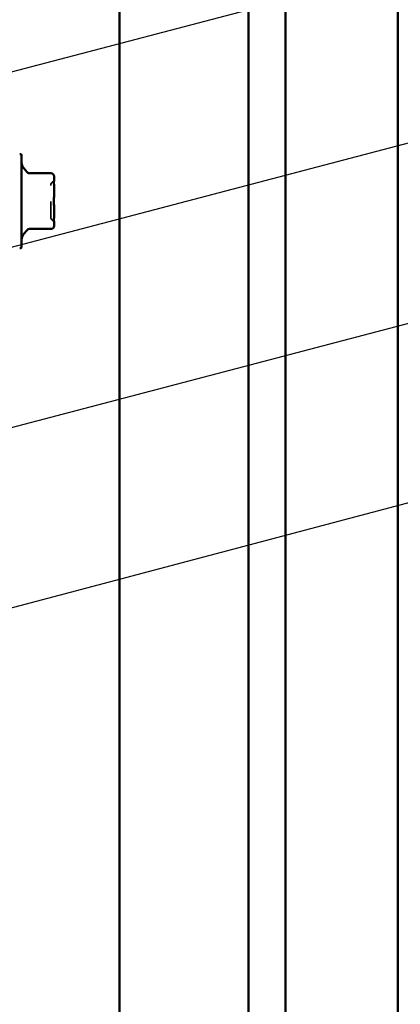
# Model space of a CAD drawing. Units: inches. Extents: x 0.6 to 33.4, y 0.6 to 21.4.
# Drawn here: x 13.3 to 15.7, y 5.8 to 12.1 of the extents above; entities that cross this region are included whole.
import ezdxf

# ---------------------------------------------------------------- set-up
doc = ezdxf.new("R2010")
doc.units = ezdxf.units.IN
doc.header["$LTSCALE"] = 2
doc.header["$MEASUREMENT"] = 0
doc.linetypes.add('DASHED', pattern=[0.2067, 0.1654, -0.0413])
for name, color, linetype, lineweight in [('Hidden (ANSI)', 7, 'DASHED', 35), ('Symbol (ANSI)', 7, 'Continuous', 25), ('Visible (ANSI)', 7, 'Continuous', 50)]:
    doc.layers.add(name, color=color, linetype=linetype, lineweight=lineweight)
doc.styles.add('Note Text (ANSI)', font='tahoma.ttf')
doc.dimstyles.new('Default (ANSI)$7', dxfattribs={"dimscale": 2, "dimtxt": 0.12, "dimasz": 0.098425, "dimexe": 0.125, "dimexo": 0.0625, "dimgap": 0.031496, "dimtad": 0, "dimtih": 1, "dimtoh": 1, "dimrnd": 1e-08, "dimzin": 4, "dimdsep": 46, "dimtxsty": 'Note Text (ANSI)', "dimcen": 0.09, "dimdle": 0.393701, "dimclrd": 256, "dimclre": 256, "dimclrt": 256, "dimadec": 0, "dimazin": 1, "dimtfac": 1, "dimtofl": 0, "dimtmove": 0, "dimatfit": 3, "dimfxl": 1, "dimtolj": 1, "dimtzin": 4, "dimlwd": -1, "dimlwe": -1, "dimarcsym": 0})

msp = doc.modelspace()

# ---------------------------------------------------------------- linework, layer by layer
at = {"layer": 'Hidden (ANSI)', "ltscale": 0.019846}
for centre, start, end in [((13.50427, 11.02116), 120, 180), ((13.48427, 11.0558), 300, 0), ((13.50427, 10.81244), 180, 240), ((13.48427, 10.7778), 0, 60)]:
    msp.add_arc(centre, 0.02, start, end, dxfattribs=at)
at = {"layer": 'Hidden (ANSI)', "ltscale": 0.312034}
msp.add_open_spline([(13.48427, 10.81244), (13.48427, 10.81245), (13.48427, 10.81395), (13.48427, 10.82105), (13.48427, 10.82801), (13.48427, 10.84537), (13.48427, 10.85521), (13.48427, 10.87571), (13.48427, 10.88594), (13.48427, 10.90327), (13.48427, 10.91007), (13.48427, 10.9168), (13.48427, 10.92724), (13.48427, 10.9377), (13.48427, 10.96369), (13.48427, 10.97856), (13.48427, 11.00171), (13.48427, 11.01041), (13.48427, 11.01924), (13.48427, 11.02112), (13.48427, 11.02113)], degree=3, knots=[-0.41378421, -0.41378421, -0.41378421, -0.41378421, -0.3364116, -0.3364116, -0.22840143, -0.22840143, -0.13335649, -0.13335649, -0.05129096, -0.05129096, 0, 0, 0, 0.07952471, 0.07952471, 0.20676424, 0.20676424, 0.32745651, 0.32745651, 0.41421739, 0.41421739, 0.41421739, 0.41421739], dxfattribs=at)
at = {"layer": 'Visible (ANSI)', "color": 96, "true_color": 0x008000}
msp.add_line((13.92147, 17.0043), (13.92147, 1.48575), dxfattribs=at)
at = {"layer": 'Visible (ANSI)', "color": 5, "true_color": 0x0000ff}
for p, q in [((14.74267, 16.5523), (14.74267, 1.48575)), ((14.97867, 16.5523), (14.97867, 1.48575)), ((15.69367, 1.48575), (15.69367, 16.5523))]:
    msp.add_line(p, q, dxfattribs=at)
at = {"layer": 'Visible (ANSI)'}
for p, q in [((13.29827, 11.2068), (13.29827, 10.6268)), ((13.33252, 11.10098), (13.30997, 11.12786)), ((13.48427, 11.09384), (13.34784, 11.09384)), ((13.50427, 11.04895), (13.50427, 11.07384)), ((13.50427, 10.99532), (13.50427, 11.02021)), ((13.50427, 10.94554), (13.50427, 10.99532)), ((13.50427, 10.83828), (13.50427, 10.88806)), ((13.50427, 10.81339), (13.50427, 10.83828)), ((13.50427, 10.75976), (13.50427, 10.78465)), ((13.33252, 10.73262), (13.30997, 10.70574)), ((13.48427, 10.73976), (13.34784, 10.73976))]:
    msp.add_line(p, q, dxfattribs=at)
for centre, radius, start, end in [((13.28827, 11.2068), 0.01, 0, 105), ((13.34827, 11.16), 0.05, 180, 220), ((13.34784, 11.11384), 0.02, 220, 270), ((13.48427, 11.07384), 0.02, 0, 90), ((13.34784, 10.71976), 0.02, 90, 140), ((13.48427, 10.75976), 0.02, 270, 0), ((13.34827, 10.6736), 0.05, 140, 180), ((13.28827, 10.6268), 0.01, 255, 0)]:
    msp.add_arc(centre, radius, start, end, dxfattribs=at)
for points, knots in [([(13.50427, 11.04895), (13.50427, 11.04889), (13.50427, 11.04883), (13.50427, 11.04491), (13.50421, 11.04061), (13.50421, 11.03115), (13.50427, 11.02599), (13.50427, 11.02039), (13.50427, 11.0203), (13.50427, 11.02021)], [-0.00116807, -0.00116807, -0.00116807, -0.00116807, 0, 0, 0.07173611, 0.07173611, 0.14347223, 0.14347223, 0.1446403, 0.1446403, 0.1446403, 0.1446403]), ([(13.50427, 10.94554), (13.50427, 10.94539), (13.50427, 10.94524), (13.50427, 10.93573), (13.50421, 10.92627), (13.50421, 10.90733), (13.50427, 10.89787), (13.50427, 10.88836), (13.50427, 10.88821), (13.50427, 10.88806)], [-0.00114883, -0.00114883, -0.00114883, -0.00114883, 0, 0, 0.07175499, 0.07175499, 0.14350998, 0.14350998, 0.14465881, 0.14465881, 0.14465881, 0.14465881]), ([(13.50427, 10.81339), (13.50427, 10.8133), (13.50427, 10.81321), (13.50427, 10.80761), (13.50421, 10.80245), (13.50421, 10.79298), (13.50427, 10.78868), (13.50427, 10.78477), (13.50427, 10.78471), (13.50427, 10.78465)], [-0.00116807, -0.00116807, -0.00116807, -0.00116807, 0, 0, 0.07173611, 0.07173611, 0.14347223, 0.14347223, 0.1446403, 0.1446403, 0.1446403, 0.1446403])]:
    msp.add_open_spline(points, degree=3, knots=knots, dxfattribs=at)

# ---------------------------------------------------------------- leaders
at = {"layer": 'Symbol (ANSI)', "annotation_type": 0, "has_hookline": 1, "hookline_direction": 0}
for points, text_width in [([(11.14227, 11.19154), (17.44461, 12.84438)], 4.45958), ([(11.09227, 10.06313), (17.44531, 11.72956)], 3.30971), ([(10.31227, 8.70817), (17.43972, 10.5821)], 2.22995), ([(4.15727, 5.92166), (17.4405, 9.44502)], 1.98995)]:
    msp.add_leader(points, dimstyle='Default (ANSI)$7', override={"dimtad": 0}, dxfattribs=dict(at, text_width=text_width))

doc.saveas('drawing.dxf')
